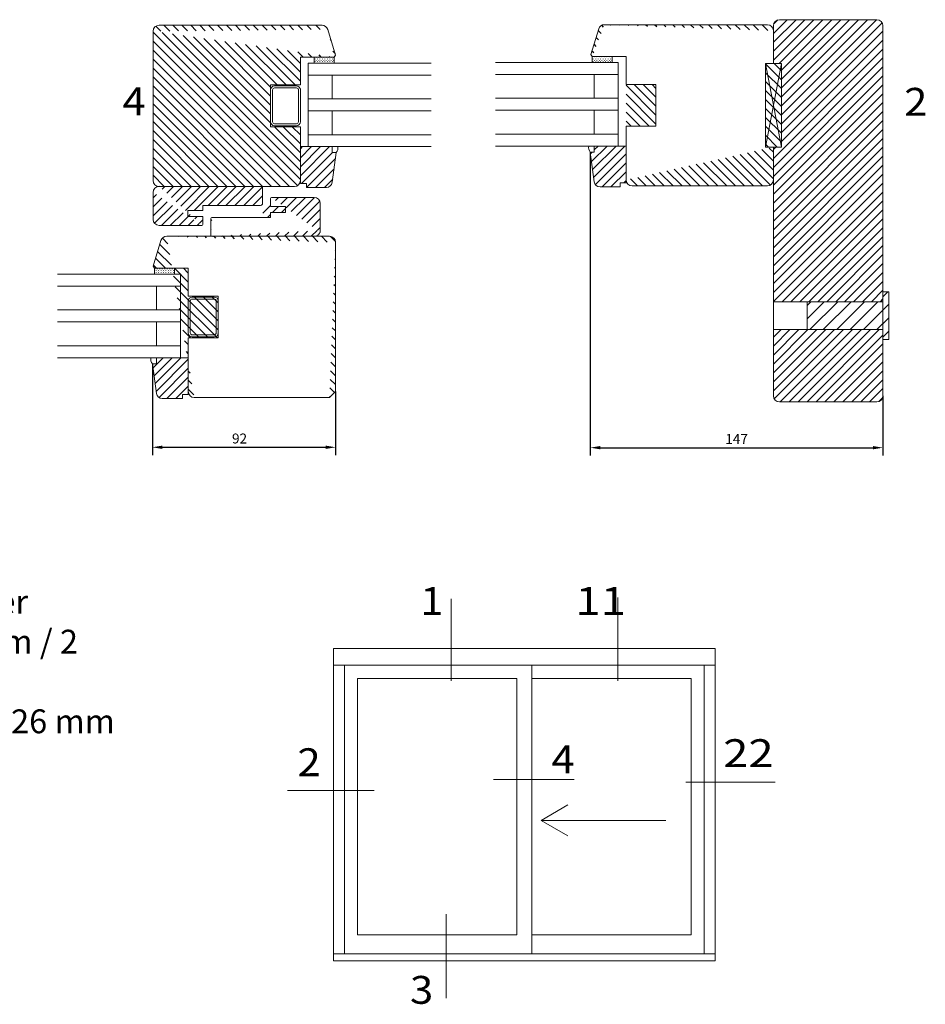
# Model space of a CAD drawing. Units: millimetres. Extents: x -182 to 802, y -24 to 621.
# Drawn here: x 347 to 802, y 94 to 589 of the extents above; entities that cross this region are included whole.
import ezdxf

# ---------------------------------------------------------------- set-up
doc = ezdxf.new("R2010")
doc.units = ezdxf.units.MM
doc.linetypes.add('DASHED', pattern=[0.75, 0.5, -0.25])
for name, color, linetype, lineweight in [('1', 7, 'Continuous', 0), ('2', 7, 'Continuous', 0), ('Kontur', 7, 'Continuous', 50)]:
    doc.layers.add(name, color=color, linetype=linetype, lineweight=lineweight)
doc.styles.add('DC_TEXTSTYLE4', font='ARIAL.TTF', dxfattribs={"height": 0.2})
doc.styles.add('sv', font='TIMES.TTF')
doc.dimstyles.new('Sv', dxfattribs={"dimscale": 2, "dimtxt": 2.5, "dimasz": 2.5, "dimexe": 2, "dimexo": 0, "dimtad": 1, "dimtoh": 1, "dimtxsty": 'Standard', "dimcen": 2.5, "dimadec": 0, "dimazin": 0, "dimtfac": 1, "dimtmove": 0, "dimatfit": 3, "dimfxl": 1, "dimarcsym": 0})
pattern_1 = [(270, (1954.407500002269, 7994.885354635358), (-0.6240024960099839, -0.6240024960099841), [0.1248004992019968, -1.123204492817971])]
pattern_2 = [(45, (0, 0), (-2.245064030267288, 2.245064030267288), [])]
pattern_3 = [(135, (0, 0), (-2.245064030267288, -2.245064030267288), [])]

# ---------------------------------------------------------------- blocks, each defined once
blk = doc.blocks.new('*D68')
at = {"layer": '1', "color": 0, "linetype": 'Continuous', "lineweight": -2, "ltscale": 5.00002000008}
for p, q in [((633.8150176323387, 522.4930650662), (633.8150176323386, 369.978503007952)), ((780.8156056346915, 399.9941750706394), (780.8156056346915, 369.978503007952)), ((638.8150176323386, 373.978503007952), (775.8156056346915, 373.978503007952))]:
    blk.add_line(p, q, dxfattribs=at)
at = {"layer": '1', "color": 0}
for points in [[(638.8150176323386, 374.8118363412854), (638.8150176323386, 373.1451696746187), (633.8150176323386, 373.978503007952)], [(775.8156056346915, 373.1451696746187), (775.8156056346915, 374.8118363412854), (780.8156056346915, 373.978503007952)]]:
    blk.add_solid(points, dxfattribs=at)
at = {"layer": 'Defpoints', "color": 0}
for p in [(633.8150176323387, 522.4930650662), (780.8156056346915, 399.9941750706394), (780.8156056346915, 373.978503007952)]:
    blk.add_point(p, dxfattribs=at)
at = {"layer": '1', "color": 0, "lineweight": 0, "insert": (707.3173116415154, 377.728503007952), "char_height": 5, "attachment_point": 5}
blk.add_mtext('147', dxfattribs=at)
blk = doc.blocks.new('*D69')
at = {"layer": '1', "color": 0, "linetype": 'Continuous', "lineweight": -2, "ltscale": 5.00002000008}
for p, q in [((413.8357377152196, 416.1574397236973), (413.8357377152196, 370.182503823955)), ((505.8357057150923, 402.1577837250753), (505.8357057150923, 370.182503823955)), ((418.8357377152196, 374.182503823955), (500.8357057150923, 374.182503823955))]:
    blk.add_line(p, q, dxfattribs=at)
at = {"layer": '1', "color": 0}
for points in [[(418.8357377152196, 375.0158371572883), (418.8357377152196, 373.3491704906216), (413.8357377152196, 374.182503823955)], [(500.8357057150923, 373.3491704906216), (500.8357057150923, 375.0158371572883), (505.8357057150923, 374.182503823955)]]:
    blk.add_solid(points, dxfattribs=at)
at = {"layer": 'Defpoints', "color": 0}
for p in [(413.8357377152196, 416.1574397236973), (505.8357057150923, 402.1577837250753), (505.8357057150923, 374.182503823955)]:
    blk.add_point(p, dxfattribs=at)
at = {"layer": '1', "color": 0, "lineweight": 0, "insert": (457.5883751882037, 377.932503823955), "char_height": 5, "attachment_point": 5}
blk.add_mtext('92', dxfattribs=at)

msp = doc.modelspace()

# ---------------------------------------------------------------- hatches: boundary and pattern name
h = msp.add_hatch()
h.set_pattern_fill('ANSI31', color=2, style=0)
h.set_pattern_definition(pattern_2)
h.paths.add_polyline_path([(780.8156056346913, 399.9941750706394), (780.8156056346913, 433.2823082231726), (725.8153856338112, 433.2823082231726), (725.815385633811, 399.9941750706394, 0.4142135623730433), (728.8153976338588, 396.9941630705917), (777.8155936346436, 396.9941630705916, 0.4142135623732383)])
h.paths.add_polyline_path([(780.8156056346913, 447.2819642217974), (780.8156056346913, 585.9933190672164, 0.4142135623731379), (777.8155936346436, 588.9933310672641), (728.8153976338588, 588.9933310672641, 0.4142135623732896), (725.815385633811, 585.9933190672164), (725.815385633811, 583.537709244777), (725.8153856338112, 583.4937090687763), (725.815385633811, 566.993643068512), (729.8154016338746, 566.993643068512), (729.8154016338747, 524.9946750726394), (725.815385633811, 524.9946750726394), (725.8153856338112, 447.2819642217974)])
h = msp.add_hatch()
h.set_pattern_fill('ANSI31', color=2, angle=89.99999999999999, style=0)
h.set_pattern_definition(pattern_3)
edge = h.paths.add_edge_path()
edge.add_line((417.1389509280733, 586.2057199168203), (499.0164784381822, 586.2057199168203))
edge.add_arc((417.1389509280733, 583.2057079167716), 3.000012000047946, 90, 180)
edge.add_arc((499.0164784381822, 583.2057079167716), 3.000012000048628, 17.00279228628627, 90)
edge = h.paths.add_edge_path()
edge.add_line((414.1389389280238, 508.2066079203715), (414.1389389280238, 583.2501080943721))
edge.add_arc((417.1389509280733, 508.2066079203715), 3.000012000047718, 180, 270)
edge.add_line((485.1392229291604, 505.2065959203238), (417.1389509280733, 505.2065959203238))
edge.add_arc((485.1392229291604, 508.2066079203715), 3.000012000047946, 270, 360)
edge.add_line((488.1392349292081, 535.2059159176042), (488.1392349292081, 508.2066079203715))
edge.add_line((473.1391749289677, 535.2059159176042), (488.1392349292081, 535.2059159176042))
edge.add_line((473.1391749289677, 535.2059159176042), (473.1391749289677, 556.2055999163404))
edge.add_line((473.1391749289677, 556.2055999163404), (488.1392349292081, 556.2055999163404))
edge.add_line((488.1392349292081, 556.2055999163404), (488.1392349292081, 570.2060559181637))
edge.add_line((488.1392349292081, 570.2060559181637), (505.1285028862793, 570.2060559181637))
edge = h.paths.add_edge_path()
edge.add_line((501.8864899182289, 584.0833114271854), (505.8365057182917, 571.1628597453791))
edge.add_line((505.8365057182917, 571.1628597453791), (505.1285028862793, 570.205655916564))
edge.add_line((505.1285028862793, 570.205655916564), (488.1392349292081, 570.205655916564))
edge.add_line((505.1285028862793, 570.205655916564), (488.1392349292081, 570.205655916564))
h = msp.add_hatch()
h.set_pattern_fill('ANSI31', color=2, angle=89.99999999999999, style=0)
h.set_pattern_definition(pattern_3)
edge = h.paths.add_edge_path()
edge.add_line((654.8151016326764, 505.4945970723275), (722.8153736337634, 505.4945970723275))
edge.add_arc((722.8153736337634, 508.4946090723761), 3.000012000047946, 270, 360)
edge.add_line((725.8153856338114, 508.4946090723761), (725.8153856338112, 524.9946750726394))
edge.add_arc((654.8151016326764, 508.4946090723761), 3.000012000048628, 180, 270)
edge = h.paths.add_edge_path()
edge.add_line((729.8154016338748, 524.9946750726394), (721.8153696337475, 524.9946750726394))
edge.add_line((721.8153696337475, 524.9946750726394), (721.8153696337475, 566.993643068512))
edge.add_line((721.8153696337475, 566.993643068512), (729.8154016338748, 566.993643068512))
edge = h.paths.add_edge_path()
edge.add_line((725.8153856338112, 566.993643068512), (725.8153856338112, 583.537709244777))
edge = h.paths.add_edge_path()
edge.add_arc((722.8153736337634, 583.4937090687763), 3.000012000047718, 0, 90)
edge.add_line((722.8153736337634, 586.493721068824), (640.9374461220531, 586.493721068824))
edge = h.paths.add_edge_path()
edge.add_line((666.8151496328672, 556.4920010619444), (651.8150896326268, 556.4924010635441))
edge.add_line((666.8151496328672, 535.4923170632082), (666.8151496328672, 556.4920010619444))
edge.add_line((651.8150896326268, 535.4923170632082), (666.8151496328672, 535.4923170632082))
edge.add_line((651.8150896326268, 535.4923170632082), (651.8150896326268, 508.4934090675761))
edge.add_line((651.8150896326268, 556.4924010635441), (651.8150896326268, 570.4936570685677))
edge.add_line((634.8250216723562, 570.4936570685677), (651.8150896326268, 570.4936570685677))
edge.add_line((651.8150896326268, 570.4936570685677), (634.8250216723562, 570.4936570685677))
edge = h.paths.add_edge_path()
edge.add_line((634.117818843545, 571.4500608941835), (634.8250216723562, 570.4936570685677))
edge.add_line((638.0682346452076, 584.3709125775904), (634.117818843545, 571.4500608941835))
edge.add_arc((640.9370461204534, 583.4937090687763), 2.999927545187977, 89.9923605627632, 162.9978115181042)
h = msp.add_hatch()
h.set_pattern_fill('ANSI31', color=2, style=0)
h.set_pattern_definition(pattern_2)
edge = h.paths.add_edge_path()
edge.add_arc((501.2040871886173, 507.7050059139629), 3.000476232653334, 270, 352.5007544477043)
edge.add_line((504.1788990878657, 507.3134043475566), (506.1393069294962, 522.2050639141953))
edge.add_line((506.1393069294962, 522.2050639141953), (504.1392989294644, 522.2050639141953))
edge.add_line((504.1392989294644, 522.2050639141953), (504.1392989294644, 525.205075914243))
edge.add_line((504.1392989294644, 525.205075914243), (488.1392349292081, 525.205075914243))
edge.add_line((488.1392349292081, 525.205075914243), (488.1392349292081, 506.705001913947))
edge.add_line((488.1392349292081, 506.705001913947), (491.1392469292558, 506.705001913947))
edge.add_line((491.1392469292558, 506.705001913947), (491.1392469292558, 504.7049939139152))
edge.add_line((491.1392469292558, 504.7049939139152), (501.2040871886173, 504.7049939139152))
h = msp.add_hatch()
h.set_pattern_fill('ANSI31', color=2, style=0)
h.set_pattern_definition(pattern_2)
edge = h.paths.add_edge_path()
edge.add_arc((638.7498373716179, 507.9930070659685), 3.000012000048628, 187.4992455522967, 270)
edge.add_line((635.7750254723713, 507.6014054995622), (633.8150176323387, 522.4930650662))
edge.add_line((633.8150176323387, 522.4930650662), (635.8150256323705, 522.4926650646003))
edge.add_line((635.8150256323705, 522.4926650646003), (635.8150256323705, 525.492677064648))
edge.add_line((635.8150256323705, 525.492677064648), (651.8150896326268, 525.492677064648))
edge.add_line((651.8150896326268, 525.492677064648), (651.8150896326268, 506.9930030659526))
edge.add_line((651.8150896326268, 506.9930030659526), (648.8150776325791, 506.9930030659526))
edge.add_line((648.8150776325791, 506.9930030659526), (648.8150776325791, 504.9929950659198))
edge.add_line((648.8150776325791, 504.9929950659198), (638.7498373716179, 504.9929950659198))
h = msp.add_hatch()
h.set_pattern_fill('ANSI31', color=2, style=0)
h.set_pattern_definition(pattern_2)
edge = h.paths.add_edge_path()
edge.add_line((439.1382389252238, 495.6585577281713), (439.1382389252238, 493.1585477281315))
edge.add_line((439.1382389252238, 493.1585477281315), (431.6382089251045, 493.1585477281315))
edge.add_line((431.6382089251045, 493.1585477281315), (431.6382089251045, 490.1585357280829))
edge.add_line((431.6382089251045, 490.1585357280829), (439.1382389252238, 490.1585357280829))
edge.add_line((439.1382389252238, 490.1585357280829), (439.1334389060238, 486.1593197312187))
edge.add_arc((438.6334369060158, 486.1593197312187), 0.500002000007953, 270, 360)
edge.add_line((468.1375549224894, 495.6585577281713), (439.1382389252238, 495.6585577281713))
edge.add_arc((468.1375549224894, 496.6585617281872), 1.000004000015906, 270, 360)
edge.add_line((469.1375589225053, 505.2065959203238), (469.1375589225053, 496.6585617281872))
edge.add_line((417.1389509280733, 505.2783451594028), (469.1375589225053, 505.2065959203238))
edge = h.paths.add_edge_path()
edge.add_line((438.6334369060158, 485.658917729611), (417.1381509248721, 485.658917729611))
edge.add_arc((417.1381509248721, 488.6589297296587), 3.000012000047718, 180, 270)
edge.add_line((414.1381389248244, 502.2065839202756), (414.1381389248244, 488.6589297296587))
edge = h.paths.add_edge_path()
edge.add_arc((417.1389509280733, 502.2065839202756), 3.000012000048173, 90, 180)
h = msp.add_hatch()
h.set_pattern_fill('ANSI31', color=2, style=0)
h.set_pattern_definition(pattern_2)
edge = h.paths.add_edge_path()
edge.add_line((473.1375749225689, 489.6581337264752), (473.1375749225689, 492.158143726515))
edge.add_line((473.1375749225689, 492.158143726515), (480.6376049226882, 492.158143726515))
edge.add_line((480.6376049226882, 492.158143726515), (480.6376049226882, 495.1577557249621))
edge.add_line((480.6376049226882, 495.1577557249621), (473.1375749225689, 495.1581557265636))
edge.add_line((473.1375749225689, 489.6581337264752), (468.1375549224894, 489.6581337264752))
edge.add_line((473.1375749225689, 495.1581557265636), (473.1415749385695, 499.1569717218263))
edge.add_arc((473.6415769385775, 499.1569717218263), 0.500002000007953, 90, 180)
edge = h.paths.add_edge_path()
edge.add_line((473.1375749225689, 489.6577337248746), (443.6382569252972, 489.6581337264752))
edge = h.paths.add_edge_path()
edge.add_arc((443.6382569252972, 489.1577317248667), 0.5008020032078093, 90, 180)
edge.add_line((443.1374549220881, 489.1577317248667), (443.1382549252875, 480.1584957279229))
edge = h.paths.add_edge_path()
edge.add_line((473.6415769385775, 499.6577737250346), (495.1376629229206, 499.6577737250346))
edge.add_arc((495.1376629229206, 496.6577617249869), 3.000012000047718, 0, 90)
edge.add_line((498.1376749229684, 496.6577617249869), (498.1376749229684, 482.158103726355))
edge = h.paths.add_edge_path()
edge.add_arc((495.1376629229206, 483.1581077263709), 3.000012000047946, 270, 360)
edge.add_line((495.1376629229206, 480.1580957263232), (443.1382549252875, 480.1580957263232))
h = msp.add_hatch()
h.set_pattern_fill('ANSI31', color=2, angle=89.99999999999999, style=0)
h.set_pattern_definition(pattern_3)
edge = h.paths.add_edge_path()
edge.add_line((502.8356937150446, 399.1577717250275), (505.8357057150923, 402.1577837250753))
edge.add_line((505.8357057150923, 402.1577837250753), (505.836105716692, 477.1580837262755))
edge = h.paths.add_edge_path()
edge.add_line((502.8344937102437, 480.1580957263232), (420.9577662033342, 480.1580957263232))
edge.add_arc((502.8344937102437, 477.1580837262755), 3.000012000047718, 0, 90)
edge = h.paths.add_edge_path()
edge.add_line((505.836105716692, 476.7064819198677), (505.8357057150923, 457.4144047515584))
edge = h.paths.add_edge_path()
edge.add_arc((434.8366217187566, 402.1577837250753), 3.000012000047718, 180, 270)
edge.add_line((431.8358097155077, 429.1566917207065), (431.8366097187089, 402.1577837250753))
edge.add_line((446.8358697157481, 429.1558917175071), (431.8358097155077, 429.1566917207065))
edge.add_line((446.8358697157481, 429.1558917175071), (446.8358697157481, 450.1567757210424))
edge.add_line((446.8358697157481, 450.1567757210424), (431.8358097155077, 450.1575757242427))
edge.add_line((431.8366097187071, 464.1584317276675), (431.8358097155077, 450.1575757242427))
edge.add_line((414.846141756835, 464.1584317276675), (431.8366097187071, 464.1584317276675))
edge.add_line((414.1381389248244, 465.1148355532824), (414.846141756835, 464.1584317276675))
edge.add_line((418.0885547264869, 478.0352872350896), (414.1381389248244, 465.1148355532824))
edge.add_arc((420.9577662033324, 477.1580837262746), 3.00031006643277, 90, 163.0000451304313)
edge = h.paths.add_edge_path()
edge.add_line((434.8358217155554, 399.1577717250275), (502.8356937150446, 399.157371723426))
edge = h.paths.add_edge_path()
edge.add_line((414.1381389248244, 465.1148355532824), (414.846141756835, 464.1580317260669))
edge.add_line((414.1381389248244, 465.1140355500821), (414.846141756835, 464.1580317260669))
edge = h.paths.add_edge_path(flags=16)
edge.add_line((414.1381389248244, 465.1144355516827), (414.846141756835, 464.1584317276675))
h = msp.add_hatch()
h.set_pattern_fill('ANSI31', color=2, style=0)
h.set_pattern_definition(pattern_2)
edge = h.paths.add_edge_path()
edge.add_arc((418.7701574528991, 401.6573817234667), 3.000012000048628, 187.5022374165818, 270)
edge.add_line((415.7965455584516, 401.2657801570604), (413.8357377152196, 416.1574397236982))
edge.add_line((413.8357377152196, 416.1574397236982), (415.8357457152514, 416.1566397204988))
edge.add_line((415.8357457152514, 416.1566397204988), (415.8357457152514, 419.1566517205466))
edge.add_line((415.8357457152514, 419.1566517205466), (431.8366097187071, 419.1566517205466))
edge.add_line((431.8366097187071, 419.1566517205466), (431.8358097155077, 400.6573777234508))
edge.add_line((431.8358097155077, 400.6573777234508), (428.83579771546, 400.6573777234508))
edge.add_line((428.83579771546, 400.6573777234508), (428.83579771546, 398.6573697234181))
edge.add_line((428.83579771546, 398.6573697234181), (418.7701574528991, 398.6573697234181))
at = {"layer": '1', "linetype": 'Continuous', "lineweight": 0, "ltscale": 0.1248004992019968}
h = msp.add_hatch(dxfattribs=at)
h.set_pattern_fill('DC_DOTS', scale=0.0312, angle=270, style=0, pattern_type=2)
h.set_pattern_definition(pattern_1)
h.paths.add_polyline_path([(505.1285028862793, 570.205655916564), (495.1288628877199, 570.205655916564), (495.1288628877199, 567.2056439165162), (505.1285028862793, 567.2056439165162)])
h = msp.add_hatch(dxfattribs=at)
h.set_pattern_fill('DC_DOTS', scale=0.0312, angle=270, style=0, pattern_type=2)
h.set_pattern_definition(pattern_1)
h.paths.add_polyline_path([(634.8250216723562, 570.4936570685677), (644.8250616725153, 570.4936570685677), (644.8250616725153, 567.4932450669203), (634.8250216723562, 567.4932450669203)])
h = msp.add_hatch(dxfattribs=at)
h.set_pattern_fill('DC_DOTS', scale=0.0312, angle=270, style=0, pattern_type=2)
h.set_pattern_definition(pattern_1)
h.paths.add_polyline_path([(414.846141756835, 464.1584317276675), (424.8461817569959, 464.1584317276675), (424.8461817569959, 461.1580197260192), (414.846141756835, 461.1580197260192)])
h = msp.add_hatch(dxfattribs=at)
h.set_pattern_fill('DC_DOTS', scale=0.0312, angle=270, style=0, pattern_type=2)
h.set_pattern_definition(pattern_1)
h.paths.add_polyline_path([(414.846141756835, 464.1580317260669), (424.8461817569959, 464.1580317260669), (424.8461817569959, 461.1576197244186), (414.846141756835, 461.1576197244186)])
at = {"layer": '1'}
h = msp.add_hatch(dxfattribs=at)
h.set_pattern_fill('ANSI31', color=256, scale=1.5, style=0)
h.set_pattern_definition([(45, (0, 100), (-3.367596045400933, 3.367596045400933), [])])
h.paths.add_polyline_path([(783.8164176379403, 428.2818882214951), (783.8164176379399, 452.2819842218796), (780.8164056378922, 452.2819842218795), (780.8164056378923, 447.2819642217991), (742.8162536372841, 447.2819642217987), (742.8162536372844, 433.2819082215751), (780.8164056378924, 433.2819082215755), (780.8164056378926, 428.281888221495)])

# ---------------------------------------------------------------- linework, layer by layer
at = {"layer": '1', "color": 7, "linetype": 'Continuous', "lineweight": 0, "ltscale": 1.116004464017856}
for p, q in [((728.8153976338589, 588.9933310672641), (777.8155936346437, 588.9933310672641)), ((488.1392349292081, 556.2055999163404), (488.1392349292081, 570.2060559181637)), ((488.1392349292081, 570.2060559181637), (505.1285028862793, 570.2060559181637)), ((651.8150896326268, 570.4936570685677), (634.8250216723562, 570.4936570685677)), ((651.8150896326268, 556.4924010635441), (651.8150896326268, 570.4936570685677)), ((492.1288508876722, 567.2056439165162), (505.1285028862793, 567.2056439165162)), ((492.1288508876722, 567.2056439165162), (492.1288508876722, 525.2058759174442)), ((647.825073672563, 567.4932450669203), (634.8250216723562, 567.4932450669203)), ((647.825073672563, 567.4932450669203), (647.825073672563, 525.4934770678483)), ((721.8153696337475, 566.993643068512), (729.8154016338748, 566.993643068512)), ((721.8153696337475, 524.9946750726394), (721.8153696337475, 566.993643068512)), ((721.8153696337475, 566.993643068512), (721.8153696337475, 566.993643068512)), ((729.8154016338748, 566.993643068512), (729.8154016338748, 524.9946750726394)), ((553.8434977462592, 561.2052199148193), (492.1288508876722, 561.2056199164199)), ((586.1108268155757, 561.4924210636245), (647.825073672563, 561.4932210668239)), ((473.1391749289677, 535.2059159176042), (473.1391749289677, 556.2055999163404)), ((473.1391749289677, 556.2055999163404), (488.1392349292081, 556.2055999163404)), ((475.1391829289995, 555.7055979163315), (486.1392269291763, 555.7055979163315)), ((486.1392269291763, 554.705193914715), (475.1391829289995, 554.705193914715)), ((487.1392309291922, 554.205191914707), (487.1392309291922, 538.2051279144507)), ((488.1392349292081, 538.2059279176519), (488.1392349292081, 554.2055919163076)), ((666.8151496328672, 556.4920010619444), (651.8150896326268, 556.4924010635441)), ((666.8151496328672, 535.4923170632082), (666.8151496328672, 556.4920010619444)), ((474.1391789289836, 553.7051899146991), (474.1391789289836, 537.7067259208434)), ((474.1391789289836, 553.7051899146991), (474.1391789289836, 538.2067279208513)), ((487.1392309291922, 553.7051899146991), (487.1392309291922, 537.7051259144428)), ((488.1392349292081, 537.705925917644), (488.1392349292081, 553.7055899162997)), ((553.8434977462592, 549.2051719146275), (492.1288508876722, 549.2055719162281)), ((586.1108268155757, 549.4923730634328), (647.825073672563, 549.4931730666322)), ((473.1391749289677, 546.2055599161795), (473.1391749289677, 546.2055599161795)), ((492.1288508876722, 546.2055599161795), (492.1288508876722, 546.2055599161795)), ((553.8434977462592, 543.2051479145312), (492.1288508876722, 543.2059479177315)), ((586.1108268155757, 543.4927490649361), (647.825073672563, 543.4935490681364)), ((473.1391749289677, 535.2059159176042), (488.1392349292081, 535.2059159176042)), ((486.1392269291763, 536.7051219144269), (475.1391829289995, 536.7067219208275)), ((475.1391829289995, 535.7059179176122), (486.1392269291763, 535.7059179176122)), ((651.8150896326268, 535.4923170632082), (651.8150896326268, 508.4934090675761)), ((553.8430977446595, 531.2050999143394), (492.1288508876722, 531.2058999175397)), ((586.1108268155757, 531.4927010647443), (647.825073672563, 531.4935010679437)), ((553.8430977446595, 525.205075914243), (492.1288508876722, 525.2058759174442)), ((586.1108268155757, 525.492677064648), (647.825073672563, 525.4934770678483)), ((729.8154016338748, 524.9946750726394), (721.8153696337475, 524.9946750726394)), ((725.8153856338112, 524.9946750726394), (725.8153856338112, 399.9941750706394)), ((725.8153856338114, 508.4946090723761), (725.8153856338112, 524.9946750726394)), ((427.8461937570436, 461.1580197260192), (414.846141756835, 461.1580197260192)), ((427.8461937570436, 461.1576197244186), (414.846141756835, 461.1576197244186)), ((427.8461937570436, 461.1580197260192), (427.8461937570436, 419.157451723746)), ((427.8461937570436, 461.1576197244186), (427.8461937570436, 419.157451723746)), ((427.8461937570436, 461.1576197244186), (427.8461937570436, 419.157451723746)), ((431.8366097187071, 464.1584317276675), (431.8358097155077, 450.1575757242427)), ((366.1311468968569, 455.1567957211228), (427.8461937570436, 455.1575957243222)), ((446.8358697157481, 450.1567757210424), (431.8358097155077, 450.1575757242427)), ((446.8358697157481, 429.1558917175071), (446.8358697157481, 450.1567757210424)), ((431.8358097155077, 448.15756772421), (431.8358097155077, 431.6575017239466)), ((432.8358137155236, 447.6559657178032), (432.8358137155236, 431.6567017207463)), ((433.8358177155395, 449.655973717835), (444.8358617157163, 449.655973717835)), ((444.8358617157163, 448.6559697178191), (433.8358177155395, 448.6559697178191)), ((445.8358657157322, 447.6559657178032), (445.8358657157322, 431.6575017239466)), ((366.1311468968569, 443.156747720931), (427.8461937570436, 443.1575477241304)), ((366.1311468968569, 437.1575237240341), (427.8461937570436, 437.1575237240341)), ((427.8461937570436, 440.1575357240827), (427.8461937570436, 440.1575357240827)), ((446.8358697157481, 440.1567357208824), (446.8358697157481, 440.1567357208824)), ((446.8358697157481, 439.6559337176751), (446.8358697157481, 439.6559337176751)), ((433.8358177155395, 430.6566977207304), (436.8358297155872, 430.6566977207304)), ((444.8358617157163, 430.6574977239307), (434.8358217155554, 430.6574977239307)), ((446.8358697157481, 429.1558917175071), (431.8358097155077, 429.1566917207065)), ((431.8358097155077, 429.1566917207065), (431.8366097187089, 402.1577837250753)), ((433.8358177155395, 429.6574937239148), (444.8358617157163, 429.6566937207145)), ((366.1311468968569, 425.1574757238423), (427.8461937570436, 425.1574757238423)), ((366.1311468968569, 419.157451723746), (427.8461937570436, 419.157451723746)), ((777.8155936346437, 396.9941630705917), (728.8153976338589, 396.9941630705917))]:
    msp.add_line(p, q, dxfattribs=at)
at = {"layer": '1', "color": 7, "linetype": 'Continuous', "lineweight": 0, "ltscale": 5.460821843287373}
for p, q in [((725.8153856338112, 585.9933190672164), (725.8153856338112, 583.4937090687763)), ((780.8156056346915, 585.9933190672164), (780.8156056346915, 399.9941750706394)), ((414.1389389280238, 508.2066079203715), (414.1389389280238, 583.2501080943721)), ((725.8153856338112, 566.993643068512), (725.8153856338112, 583.537709244777)), ((725.8153856338112, 583.4945090719757), (725.8153856338112, 575.9936790686561)), ((725.8153856338112, 568.9936510685438), (725.8153856338112, 583.4937090687763)), ((725.8153856338112, 575.9932790670564), (725.8153856338112, 575.9932790670564)), ((725.8153856338112, 573.9932710670246), (725.8153856338112, 573.9932710670246)), ((417.1389509280733, 505.2783451594028), (469.1375589225053, 505.2065959203238)), ((469.1375589225053, 505.2065959203238), (469.1375589225053, 496.6585617281872)), ((414.1381389248244, 502.2065839202756), (414.1381389248244, 488.6589297296587)), ((473.6415769385775, 499.6577737250346), (495.1376629229206, 499.6577737250346)), ((468.1375549224894, 495.6585577281713), (439.1382389252238, 495.6585577281713)), ((473.1375749225689, 495.1581557265636), (473.1415749385695, 499.1569717218263)), ((498.1376749229684, 496.6577617249869), (498.1376749229684, 482.158103726355)), ((439.1382389252238, 490.1585357280829), (439.1334389060238, 486.1593197312187)), ((438.6334369060158, 485.658917729611), (417.1381509248721, 485.658917729611)), ((443.1374549220881, 489.1577317248667), (443.1382549252875, 480.1584957279229)), ((473.1375749225689, 489.6577337248746), (443.6382569252972, 489.6581337264752)), ((473.1375749225689, 489.6581337264752), (468.1375549224894, 489.6581337264752)), ((495.1376629229206, 480.1580957263232), (443.1382549252875, 480.1580957263232)), ((505.8357057150923, 402.1577837250753), (505.836105716692, 477.1580837262755)), ((505.836105716692, 476.7064819198677), (505.8357057150923, 457.4144047515584)), ((502.8356937150446, 399.1577717250275), (505.8357057150923, 402.1577837250753)), ((563.8411377368201, 256.7824022235482), (563.8403377336198, 298.0325672242089)), ((647.6278728837605, 256.7816022203488), (647.6278728837605, 298.6773698034186)), ((585.2316232987622, 207.3610045379583), (625.630984896209, 207.3610045379583)), ((525.2301832930024, 201.7653821554678), (481.7224092619061, 201.7653821554678)), ((561.3575278023799, 139.681533820075), (561.3575278023799, 97.41616475859888))]:
    msp.add_line(p, q, dxfattribs=at)
at = {"layer": '1', "color": 7, "linetype": 'Continuous', "lineweight": 0, "ltscale": 1.242004968019872}
for p, q in [((553.8434977462592, 567.2052439149147), (492.1288508876722, 567.2056439165162)), ((586.1108268155757, 567.49244506372), (647.825073672563, 567.4932450669203)), ((366.1311468968569, 461.1568197212183), (427.8461937570436, 461.1576197244186))]:
    msp.add_line(p, q, dxfattribs=at)
at = {"layer": '1', "color": 7}
msp.add_line((651.8150896326268, 535.4923170632082), (666.8151496328672, 535.4923170632082), dxfattribs=at)
at = {"layer": '1', "color": 7, "linetype": 'DASHED', "lineweight": 0, "ltscale": 0.4544018176072704}
for p, q in [((780.8156056346915, 447.2819642217974), (725.8145856306118, 447.2819642217974)), ((780.8156056346915, 433.2823082231726), (725.8145856306118, 433.2823082231726))]:
    msp.add_line(p, q, dxfattribs=at)
at = {"layer": '1', "color": 7, "linetype": 'Continuous', "lineweight": 0, "ltscale": 5.00002000008}
msp.add_line((780.8164056378924, 433.2819082215755), (780.8164056378924, 433.2819082215755), dxfattribs=at)
at = {"layer": '1', "color": 7, "linetype": 'Continuous', "lineweight": 0, "ltscale": 1.116004464017856, "flags": 128}
for points in [[(505.1285028862793, 570.205655916564), (495.1288628877199, 570.205655916564), (495.1288628877199, 567.2056439165162), (505.1285028862793, 567.2056439165162), (505.1285028862793, 570.205655916564)], [(505.1285028862793, 570.205655916564), (495.1288628877199, 570.205655916564), (495.1288628877199, 567.2056439165162), (505.1285028862793, 567.2056439165162), (505.1285028862793, 570.205655916564)], [(634.8250216723562, 570.4936570685677), (644.8250616725153, 570.4936570685677), (644.8250616725153, 567.4932450669203), (634.8250216723562, 567.4932450669203), (634.8250216723562, 570.4936570685677)], [(634.8250216723562, 570.4936570685677), (644.8250616725153, 570.4936570685677), (644.8250616725153, 567.4932450669203), (634.8250216723562, 567.4932450669203), (634.8250216723562, 570.4936570685677)], [(492.1288508876722, 561.2056199164199), (504.1284988862634, 561.2056199164199), (504.1284988862634, 549.2055719162281), (492.1288508876722, 549.2055719162281), (492.1288508876722, 561.2056199164199)], [(647.825073672563, 561.4932210668239), (635.8250256723721, 561.4932210668239), (635.8250256723721, 549.4931730666322), (647.825073672563, 549.4931730666322), (647.825073672563, 561.4932210668239)], [(492.1288508876722, 543.2059479177315), (504.1284988862634, 543.2059479177315), (504.1288988878649, 531.2058999175397), (492.1288508876722, 531.2058999175397), (492.1288508876722, 543.2059479177315)], [(647.825073672563, 543.4935490681364), (635.8250256723721, 543.4935490681364), (635.8250256723721, 531.4935010679437), (647.825073672563, 531.4935010679437), (647.825073672563, 543.4935490681364)], [(414.846141756835, 464.1584317276675), (424.8461817569959, 464.1584317276675), (424.8461817569959, 461.1580197260192), (414.846141756835, 461.1580197260192), (414.846141756835, 464.1584317276675)], [(414.846141756835, 464.1584317276675), (424.8461817569959, 464.1584317276675), (424.8461817569959, 461.1580197260192), (414.846141756835, 461.1580197260192), (414.846141756835, 464.1584317276675)], [(414.846141756835, 464.1580317260669), (424.8461817569959, 464.1580317260669), (424.8461817569959, 461.1576197244186), (414.846141756835, 461.1576197244186), (414.846141756835, 464.1580317260669)], [(414.846141756835, 464.1580317260669), (424.8461817569959, 464.1580317260669), (424.8461817569959, 461.1576197244186), (414.846141756835, 461.1576197244186), (414.846141756835, 464.1580317260669)], [(427.8461937570436, 455.1579957259228), (415.8461457568509, 455.1579957259228), (415.8461457568509, 443.157947725731), (427.8461937570436, 443.157947725731), (427.8461937570436, 455.1579957259228)], [(427.8461937570436, 455.1575957243222), (415.8461457568509, 455.1575957243222), (415.8461457568509, 443.1575477241304), (427.8461937570436, 443.1575477241304), (427.8461937570436, 455.1575957243222)], [(427.8461937570436, 437.1579237256356), (415.8461457568509, 437.1579237256356), (415.8461457568509, 425.1574757238423), (427.8461937570436, 425.1574757238423), (427.8461937570436, 437.1579237256356)], [(427.8461937570436, 437.1575237240341), (415.8461457568509, 437.1575237240341), (415.8461457568509, 425.1574757238423), (427.8461937570436, 425.1574757238423), (427.8461937570436, 437.1575237240341)]]:
    msp.add_lwpolyline(points, close=True, dxfattribs=at)
for points in [[(721.8153696337475, 566.993643068512), (729.8154016338748, 524.9946750726394), (721.8153696337475, 524.9946750726394), (729.8154016338748, 566.993643068512)], [(504.1788990878657, 507.3134043475566), (506.1393069294962, 522.2050639141953), (504.1392989294644, 522.2050639141953), (504.1392989294644, 525.205075914243), (488.1392349292081, 525.205075914243), (488.1392349292081, 506.705001913947), (491.1392469292558, 506.705001913947), (491.1392469292558, 504.7049939139152), (501.2040871886173, 504.7049939139152)], [(635.7750254723713, 507.6014054995622), (633.8150176323387, 522.4930650662), (635.8150256323705, 522.4926650646003), (635.8150256323705, 525.492677064648), (651.8150896326268, 525.492677064648), (651.8150896326268, 506.9930030659526), (648.8150776325791, 506.9930030659526), (648.8150776325791, 504.9929950659198), (638.7498373716179, 504.9929950659198)], [(415.7965455584516, 401.2657801570604), (413.8357377152196, 416.1574397236982), (415.8357457152514, 416.1566397204988), (415.8357457152514, 419.1566517205466), (431.8366097187071, 419.1566517205466), (431.8358097155077, 400.6573777234508), (428.83579771546, 400.6573777234508), (428.83579771546, 398.6573697234181), (418.7701574528991, 398.6573697234181)]]:
    msp.add_lwpolyline(points, dxfattribs=at)
at = {"layer": '1', "color": 7, "linetype": 'Continuous', "lineweight": 0, "ltscale": 5.460821843287373, "flags": 128}
for points in [[(439.1382389252238, 495.6585577281713), (439.1382389252238, 493.1585477281315), (431.6382089251045, 493.1585477281315), (431.6382089251045, 490.1585357280829), (439.1382389252238, 490.1585357280829)], [(473.1375749225689, 489.6581337264752), (473.1375749225689, 492.158143726515), (480.6376049226882, 492.158143726515), (480.6376049226882, 495.1577557249621), (473.1375749225689, 495.1581557265636)]]:
    msp.add_lwpolyline(points, dxfattribs=at)
at = {"layer": '1', "color": 7, "linetype": 'DASHED', "lineweight": 0, "ltscale": 0.4544018176072704, "flags": 128}
msp.add_lwpolyline([(780.8164056378924, 433.2819082215755), (742.8162536372844, 433.2819082215751), (742.8162536372843, 447.2819642217987), (780.8164056378923, 447.2819642217991), (780.8164056378922, 452.2819842218796), (783.8164176379399, 452.2819842218796), (783.8164176379403, 428.2818882214951), (780.8164056378926, 428.2818882214951)], dxfattribs=at)
at = {"layer": '1', "color": 7, "linetype": 'Continuous', "lineweight": 0, "ltscale": 5.00002000008, "flags": 128}
msp.add_lwpolyline([(742.8162536372844, 433.2819082215751), (742.8162536372843, 447.2819642217987), (780.8164056378923, 447.2819642217991), (780.8164056378922, 452.2819842218796), (783.8164176379399, 452.2819842218796), (783.8164176379403, 428.2818882214951), (780.8164056378926, 428.2818882214951), (780.8164056378924, 433.2819082215755), (742.8162536372844, 433.2819082215751), (742.8162536372843, 447.2819642217987)], dxfattribs=at)
at = {"layer": '1', "color": 7, "linetype": 'Continuous', "lineweight": 0, "ltscale": 5.460821843287373}
for centre, radius, start, end in [((728.8153976338589, 585.9933190672164), 3.000012000048173, 90, 180), ((417.1389509280733, 508.2066079203715), 3.000012000047718, 180, 270), ((417.1389509280733, 502.2065839202756), 3.000012000048173, 90, 180), ((473.6415769385775, 499.1569717218263), 0.500002000007953, 90, 180), ((495.1376629229206, 496.6577617249869), 3.000012000047718, 0, 90), ((468.1375549224894, 496.6585617281872), 1.000004000015906, 270, 0), ((417.1381509248721, 488.6589297296587), 3.000012000047718, 180, 270), ((438.6334369060158, 486.1593197312187), 0.500002000007953, 270, 0), ((443.6382569252972, 489.1577317248667), 0.5008020032078093, 90, 180), ((728.8153976338589, 399.9941750706394), 3.000012000047718, 180, 270), ((777.8155936346437, 399.9941750706394), 3.000012000047946, 270, 0)]:
    msp.add_arc(centre, radius, start, end, dxfattribs=at)
at = {"layer": '1', "color": 7, "linetype": 'Continuous', "lineweight": 0, "ltscale": 1.116004464017856}
for centre, radius, start, end in [((777.8155936346437, 585.9933190672164), 3.000012000047718, 0, 90), ((475.1391829289995, 553.7055899162997), 2.000008000031812, 90, 180), ((475.1391829289995, 553.7051899146991), 1.000004000015906, 90, 180), ((486.1392269291763, 553.7055899162997), 2.000008000031812, 0, 90), ((486.1392269291763, 553.7051899146991), 1.000004000015906, 0, 90), ((475.1391829289995, 537.705925917644), 2.000008000031812, 180, 270), ((475.1391829289995, 537.7067259208434), 1.000004000015906, 180, 270), ((486.1392269291763, 537.705925917644), 2.000008000032039, 270, 0), ((486.1392269291763, 537.7051259144428), 1.000004000015906, 270, 0), ((503.7724974622587, 524.4062727190312), 3.231497860197557, 317.076188230917, 14.31146200385088), ((636.1822271011778, 524.694273871035), 3.23249143414833, 165.7024164141695, 222.9189832917565), ((501.2040871886173, 507.7050059139629), 3.000476232653334, 270, 352.5007544477043), ((638.7498373716179, 507.9930070659685), 3.000012000048628, 187.4992455522967, 270), ((433.8358177155395, 447.655965717805), 2.000008160032672, 90, 179.9770816894151), ((433.8358177155395, 447.6559657178032), 1.000004000015906, 90, 180), ((444.8358617157163, 447.6559657178032), 2.000008000031812, 0, 90), ((444.8358617157163, 447.6559657178032), 1.000004000015906, 0, 90), ((433.8358177155395, 431.6575017239466), 2.000008000031812, 180, 270), ((433.8358177155395, 431.6567017207463), 1.000004000015906, 180, 270), ((444.8358617157163, 431.6575017239466), 1.000004000015906, 270, 0), ((444.8358617157163, 431.6567017207463), 2.000008000032039, 270, 0), ((416.2037471872562, 418.3586485285342), 3.233077336245998, 165.7092860579108, 222.9093289621638), ((418.7701574528991, 401.6573817234667), 3.000012000048628, 187.5022374165818, 270)]:
    msp.add_arc(centre, radius, start, end, dxfattribs=at)
at = {"layer": '1', "color": 7, "linetype": 'DASHED', "lineweight": 0, "ltscale": 0.4964019856079425}
msp.add_arc((495.1376629229206, 483.1581077263709), 3.000012000047946, 270, 0, dxfattribs=at)
at = {"layer": '2', "color": 7, "linetype": 'Continuous', "lineweight": 0, "ltscale": 1.236004944019776}
for p, q in [((417.1389509280733, 586.2057199168203), (499.0164784381822, 586.2057199168203)), ((501.8864899182289, 584.0833114271854), (505.8365057182917, 571.1628597453791)), ((638.0682346452076, 584.3709125775904), (634.117818843545, 571.4500608941835)), ((722.8153736337634, 586.493721068824), (640.9374461220531, 586.493721068824)), ((505.1285028862793, 570.205655916564), (488.1392349292081, 570.205655916564)), ((505.1285028862793, 570.205655916564), (488.1392349292081, 570.205655916564)), ((505.8365057182917, 571.1628597453791), (505.1285028862793, 570.205655916564)), ((505.8365057182917, 571.1628597453791), (505.1285028862793, 570.205655916564)), ((634.117818843545, 571.4500608941835), (634.8250216723562, 570.4936570685677)), ((634.117818843545, 571.4500608941835), (634.8250216723562, 570.4936570685677)), ((634.8250216723562, 570.4936570685677), (651.8150896326268, 570.4936570685677)), ((488.1392349292081, 535.2059159176042), (488.1392349292081, 508.2066079203715)), ((485.1392229291604, 505.2065959203238), (417.1389509280733, 505.2065959203238)), ((654.8151016326764, 505.4945970723275), (722.8153736337634, 505.4945970723275)), ((502.8344937102437, 480.1580957263232), (420.9577662033342, 480.1580957263232)), ((418.0885547264869, 478.0352872350896), (414.1381389248244, 465.1148355532824)), ((414.1381389248244, 465.1148355532824), (414.846141756835, 464.1580317260669)), ((414.1381389248244, 465.1148355532824), (414.846141756835, 464.1584317276675)), ((414.1381389248244, 465.1144355516827), (414.846141756835, 464.1584317276675)), ((414.1381389248244, 465.1140355500821), (414.846141756835, 464.1580317260669)), ((414.846141756835, 464.1584317276675), (431.8366097187071, 464.1584317276675)), ((414.846141756835, 464.1580317260669), (431.8358097155077, 464.1580317260669)), ((414.846141756835, 464.1580317260669), (431.8358097155077, 464.1580317260669)), ((434.8358217155554, 399.1577717250275), (502.8356937150446, 399.157371723426))]:
    msp.add_line(p, q, dxfattribs=at)
at = {"layer": '2', "color": 7, "linetype": 'Continuous', "lineweight": 0, "ltscale": 2.232008928035712}
for p, q in [((504.7197012510741, 264.699233890875), (696.5680686445438, 264.6996338924747)), ((510.3457237551637, 264.699233890875), (510.3461237567643, 119.636653640554)), ((604.4969003598707, 129.2694921719076), (604.4969003598707, 264.6996338924747)), ((690.9432461452533, 264.6996338924747), (690.9432461452533, 119.6358536373537)), ((604.4969003598707, 258.0188071691683), (604.4969003598707, 119.6358536373537)), ((681.8264096779075, 205.8785986083331), (726.6453889538251, 205.8785986083331)), ((609.1049187919442, 186.7633221472279), (622.5461725569593, 194.6045535121539)), ((671.8347697113476, 186.7633221472279), (609.1049187919442, 186.7633221472279)), ((609.1049187919442, 186.7633221472279), (622.5461725569593, 178.9216907807022)), ((504.7201012526738, 119.636653640554), (696.5680686445438, 119.6358536373537))]:
    msp.add_line(p, q, dxfattribs=at)
at = {"layer": '2', "color": 7, "linetype": 'Continuous', "lineweight": 0, "ltscale": 2.232008928035712, "flags": 128}
for points in [[(504.7201012526738, 116.2618401413002), (504.7197012510741, 273.0104671358086), (696.5680686445438, 273.011267139008), (696.5680686445438, 116.2614401396996), (504.7201012526738, 116.2618401413002)], [(516.7665494384663, 129.2698921735073), (516.7665494384663, 258.0184071675686), (596.8596698109476, 258.0188071691683), (596.8596698109476, 129.2694921719076), (516.7665494384663, 129.2698921735073)], [(516.7665494384663, 129.2698921735073), (516.7665494384663, 258.0184071675686), (596.8596698109476, 258.0188071691683), (596.8596698109476, 129.2694921719076), (516.7665494384663, 129.2698921735073)]]:
    msp.add_lwpolyline(points, close=True, dxfattribs=at)
msp.add_lwpolyline([(604.4969003598707, 258.0188071691683), (684.522020460351, 258.0188071691683), (684.522020460351, 129.2694921719076), (604.4969003598707, 129.2694921719076)], dxfattribs=at)
msp.add_lwpolyline([(604.4969003598707, 258.0188071691683), (684.522020460351, 258.0188071691683), (684.522020460351, 129.2694921719076), (604.4969003598707, 129.2694921719076)], dxfattribs=at)
at = {"layer": '2', "color": 7, "linetype": 'Continuous', "lineweight": 0, "ltscale": 1.236004944019776}
for centre, radius, start, end in [((417.1389509280733, 583.2057079167716), 3.000012000047946, 90, 180), ((499.0164784381822, 583.2057079167716), 3.000012000048628, 17.00279228628627, 90), ((640.9370461204534, 583.4937090687763), 2.999927545187977, 89.9923605627632, 162.9978115181042), ((722.8153736337634, 583.4937090687763), 3.000012000047718, 0, 90), ((485.138422925961, 508.2058079171721), 3.000812003248029, 270, 0), ((485.1392229291604, 508.2066079203715), 3.000012000047946, 270, 0), ((485.1392229291604, 508.2058079171721), 3.000012000047946, 270, 0), ((485.1392229291604, 508.2058079171721), 3.000012000047946, 270, 0), ((654.8151016326764, 508.4946090723761), 3.000012000048628, 180, 270), ((654.8151016326764, 508.4934090675761), 2.998811995248616, 180, 270), ((654.8151016326764, 508.4934090675761), 2.998811995248616, 180, 270), ((654.8151016326764, 508.4934090675761), 2.998811995248616, 180, 270), ((722.8153736337634, 508.4946090723761), 3.000012000047946, 270, 0), ((420.9577662033324, 477.1580837262746), 3.00031006643277, 90, 163.0000451304317), ((420.9577662033324, 477.1580837262746), 3.00031006643277, 90, 163.0000451304317), ((420.9577662033324, 477.1580837262746), 3.00031006643277, 90, 163.0000451304317), ((420.9577662033324, 477.1580837262755), 3.000193141970234, 90, 163.0073503213206), ((420.9577662033324, 477.1580837262755), 3.000193141970234, 90, 163.0073503213206), ((502.8344937102437, 477.1580837262755), 3.000012000047718, 0, 90), ((434.8366217187566, 402.1577837250753), 3.000012000047718, 180, 270)]:
    msp.add_arc(centre, radius, start, end, dxfattribs=at)

# ---------------------------------------------------------------- texts
at = {"layer": '1', "color": 7, "linetype": 'Continuous', "lineweight": 0, "style": 'DC_TEXTSTYLE4'}
for s, height, width, p in [('4', 14.000056000224, 1.103802672147996, (398.7556963570304, 541.0166344243537)), ('2', 14.000056000224, 1.103802672147996, (791.4900986462807, 540.7307881875722)), ('11', 14.00005600593838, 1.19567584740509, (626.36898784822, 289.9429348656786)), ('2', 14.000056000224, 1.103839465570412, (486.652828983585, 208.9542109107825)), ('4', 14.000056000224, 1.103802672147996, (614.2557393952264, 210.4158167572069)), ('3', 14.000056000224, 1.103802672147996, (543.1982551652899, 94.59015345455288))]:
    msp.add_text(s, height=height, dxfattribs=dict(at, width=width)).set_placement(p)
at = {"layer": '1', "color": 7, "linetype": 'Continuous', "lineweight": 0, "style": 'DC_TEXTSTYLE4', "width": 1.103839468023205}
msp.add_text('1', height=14.00005600022377, rotation=0.00381959132215218, dxfattribs=at).set_placement((548.3810758965727, 289.9421348624792))
at = {"layer": '2', "color": 7, "linetype": 'Continuous', "lineweight": 0, "style": 'DC_TEXTSTYLE4', "width": 1.195786228160329}
msp.add_text('22', height=14.000056000224, dxfattribs=at).set_placement((700.5724846622078, 213.5154291556556))
at = {"layer": 'Kontur', "insert": (150.2119436268066, 302.519548046897), "char_height": 12, "width": 298.9052019142018, "attachment_point": 1, "style": 'sv'}
msp.add_mtext('{\\fCalibri|b0|i0|c0|p18;Vikt: 50 KG/ Kvadradmeter\\PGlas Bredd : Kym - 338 mm / 2\\PGlas Höjd : Kym - 304 mm\\PGlasdagmått : Glasmått - 26 mm}', dxfattribs=at)

# ---------------------------------------------------------------- dimensions: what is measured, and where the dimension line sits
at = {"layer": '1', "color": 7, "linetype": 'Continuous', "lineweight": 0, "ltscale": 5.00002000008}
for base, p1, p2, picture, middle in [((780.8156056346915, 373.978503007952), (633.8150176323387, 522.4930650662), (780.8156056346915, 399.9941750706394), '*D68', (707.3173116415154, 373.978503007952)), ((505.8357057150923, 374.182503823955), (413.8357377152196, 416.1574397236973), (505.8357057150923, 402.1577837250753), '*D69', (457.5883751882037, 374.182503823955))]:
    dim = msp.add_linear_dim(base=base, p1=p1, p2=p2, angle=7.016709298534877e-15, dimstyle='Sv', dxfattribs=at)
    dim.commit()
    dim.dimension.update_dxf_attribs({"geometry": picture, "text_midpoint": middle, "dimtype": 160})

doc.saveas('drawing.dxf')
